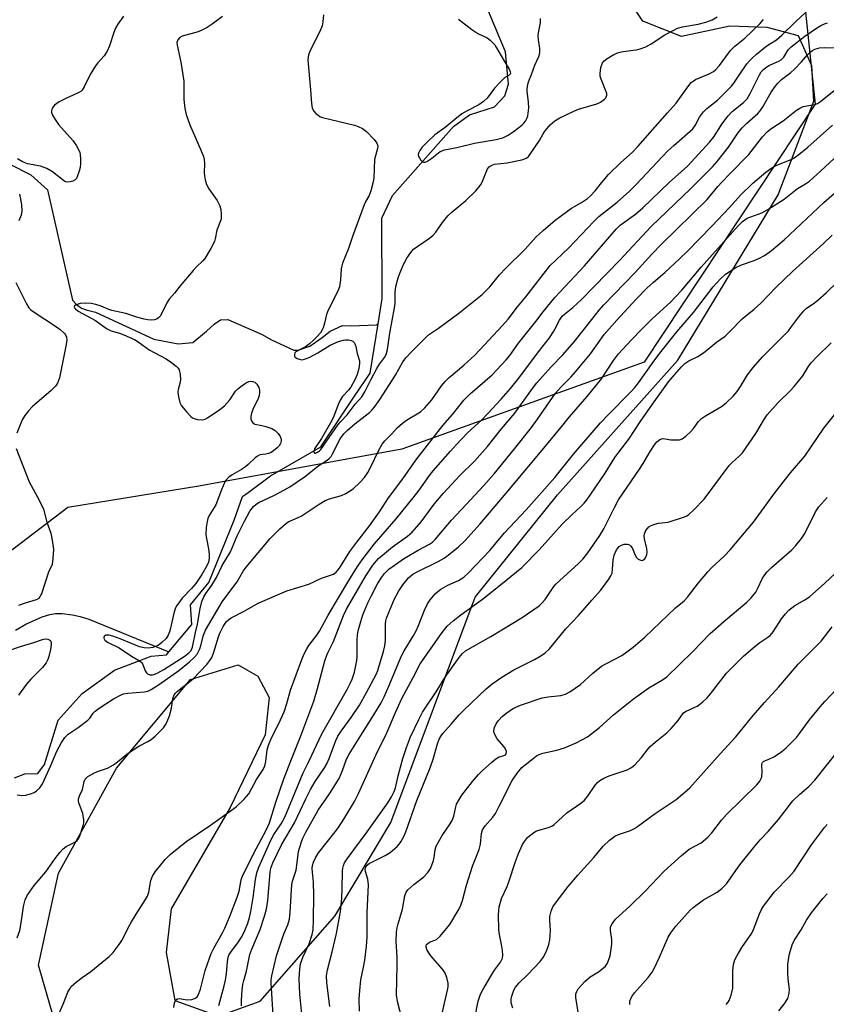
# Model space of a CAD drawing. Units: inches. Extents: x 1255771 to 1261771, y 589450 to 593450.
# Drawn here: x 1256706 to 1256941, y 592118 to 592404 of the extents above; entities that cross this region are included whole.
import ezdxf

# ---------------------------------------------------------------- set-up
doc = ezdxf.new("R2010")
doc.units = ezdxf.units.IN
doc.header["$MEASUREMENT"] = 0
for name, color, linetype in [('HYDRO-Single Line Stream', 4, 'Continuous'), ('NTRL-Pasture Land', 2, 'Continuous'), ('NTRL-Trees', 3, 'Continuous'), ('Undefined', 1, 'Continuous')]:
    doc.layers.add(name, color=color, linetype=linetype)

msp = doc.modelspace()

# ---------------------------------------------------------------- linework, layer by layer
at = {"layer": 'HYDRO-Single Line Stream'}
for points in [[(1256810.87, 592315.77), (1256812.06, 592323.11), (1256811.98, 592346.48), (1256815.04, 592353.13), (1256832.83, 592373.22), (1256837.45, 592376.63), (1256844.73, 592378.92), (1256847.74, 592382.09), (1256848.87, 592385.56), (1256847.96, 592394.96), (1256838.16, 592418.43)], [(1256696.98, 592365.47), (1256709.73, 592359.08), (1256714.6, 592354.79), (1256721.86, 592322.6), (1256723.06, 592321.37), (1256724.47, 592320.3), (1256725.85, 592319.77), (1256728.61, 592319.11), (1256745.54, 592311.28), (1256752.67, 592309.9), (1256756.88, 592310.25), (1256760.94, 592313.55), (1256763.08, 592315.61), (1256764.99, 592316.85), (1256767.1, 592317.02), (1256777.13, 592312.64), (1256779.62, 592311.13), (1256786.3, 592308.07), (1256787.57, 592308.05), (1256790.95, 592309.25), (1256794.57, 592311.72), (1256796.92, 592313.57), (1256800.53, 592315.2), (1256803.05, 592315.15), (1256810.42, 592315.45), (1256810.87, 592315.77)], [(1256749.97, 592220.19), (1256756.61, 592228.22), (1256756.24, 592233.9), (1256761.54, 592240.36), (1256768.94, 592258.57), (1256771.41, 592265.45), (1256773.01, 592266.63), (1256779.56, 592271.49), (1256794.2, 592279.92), (1256803.61, 592294.07), (1256805.64, 592297.08), (1256808.52, 592301.34), (1256810.87, 592315.77)], [(1256705.32, 592226.49), (1256708.28, 592228.31), (1256713.07, 592230.41), (1256715.24, 592231.1), (1256716.91, 592231.42), (1256718.87, 592231.38), (1256721.86, 592231.02), (1256724.08, 592230.54), (1256726.58, 592229.7), (1256749.97, 592220.19)], [(1256705.01, 592183.56), (1256708.01, 592184.67), (1256711.81, 592184.77), (1256713.68, 592187.41), (1256717.72, 592200.28), (1256724.72, 592208.13), (1256734.11, 592214.88), (1256744.8, 592218.95), (1256749.26, 592219.34), (1256749.97, 592220.19)]]:
    msp.add_lwpolyline(points, dxfattribs=at)
at = {"layer": 'NTRL-Pasture Land'}
msp.add_lwpolyline([(1256725.94, 592080.59), (1256711.97, 592129), (1256717.78, 592155.74), (1256734.69, 592186.31), (1256756.24, 592212.13), (1256770.11, 592216.43), (1256775.82, 592213.16), (1256779.14, 592206.94), (1256777.96, 592196.07), (1256767.75, 592174.89), (1256750.63, 592145.35), (1256749.13, 592132.71), (1256751.64, 592118.66), (1256764.41, 592114.11), (1256776.51, 592118.47), (1256798.27, 592143.27), (1256814.54, 592170.56), (1256839.14, 592236.11), (1256863.12, 592265.91), (1256898.13, 592305.17), (1256927.39, 592353.3), (1256937.77, 592380.52), (1256937.15, 592390.82), (1256933.25, 592399.62), (1256924.2, 592402), (1256913.3, 592402.42), (1256899.23, 592399.41), (1256887.98, 592403.9), (1256879.1, 592417.18)], dxfattribs=at)
at = {"layer": 'NTRL-Trees'}
msp.add_lwpolyline([(1256928.81, 592468.38), (1256938.15, 592379.7), (1256888.3, 592304.53), (1256817.74, 592279.22), (1256758.68, 592268.48), (1256720.54, 592262.22), (1256696.74, 592244.23)], dxfattribs=at)
at = {"layer": 'Undefined'}
for points, elevation in [([(1256705.72, 592178.59), (1256707.09, 592178.34), (1256708.22, 592178.49), (1256709.62, 592178.89), (1256710.71, 592179.29), (1256711.43, 592179.7), (1256712.4, 592180.66), (1256713.14, 592181.81), (1256715.6, 592187.13), (1256717.3, 592191.26), (1256718.7, 592193.79), (1256719.62, 592195.25), (1256719.99, 592195.68), (1256720.64, 592196.23), (1256723.55, 592198.15), (1256726.36, 592200.3), (1256726.96, 592200.92), (1256727.88, 592202.37), (1256728.45, 592202.98), (1256729.61, 592203.84), (1256733.78, 592206.5), (1256736.01, 592207.69), (1256736.76, 592207.94), (1256738.03, 592208.16), (1256742.79, 592208.54), (1256743.81, 592208.81), (1256744.77, 592209.24), (1256747.19, 592210.79), (1256752.87, 592214.75), (1256755.97, 592217.32), (1256757.33, 592218.56), (1256758.18, 592219.57), (1256758.93, 592221.05), (1256759.28, 592222.1), (1256759.99, 592225.03), (1256760.56, 592226.56), (1256765.49, 592234.81), (1256766.48, 592236.24), (1256769.79, 592240.62), (1256771.57, 592243.67), (1256772.42, 592244.89), (1256779.48, 592253.2), (1256782.26, 592255.99), (1256783.76, 592257.35), (1256784.68, 592258.04), (1256785.38, 592258.4), (1256788.44, 592259.68), (1256793.69, 592263.21), (1256795.41, 592264.27), (1256796.75, 592264.8), (1256800.18, 592265.76), (1256801.48, 592266.34), (1256803.59, 592267.71), (1256805.53, 592269.52), (1256806.93, 592271.02), (1256807.89, 592272.43), (1256808.58, 592273.68), (1256811.14, 592279.13), (1256812, 592280.65), (1256812.81, 592281.7), (1256814.83, 592283.67), (1256816.41, 592285.43), (1256817.94, 592286.82), (1256819.15, 592287.68), (1256823.22, 592290.14), (1256824.51, 592291.27), (1256826.55, 592293.64), (1256829.35, 592297.7), (1256830.36, 592298.94), (1256831.59, 592300.11), (1256835.85, 592303.7), (1256838.99, 592306.58), (1256847.09, 592315.2), (1256848.72, 592317.11), (1256851.49, 592320.66), (1256853.86, 592323.54), (1256861.01, 592332.71), (1256866.29, 592337.77), (1256873.64, 592345.57), (1256875.15, 592346.95), (1256880.53, 592351.19), (1256884.1, 592354.36), (1256886.01, 592356.27), (1256895.28, 592366.09), (1256896.97, 592367.67), (1256902.54, 592372.52), (1256903.23, 592373.43), (1256904.47, 592375.88), (1256905.61, 592377.42), (1256906.57, 592378.42), (1256909.68, 592380.82), (1256913.8, 592384.91), (1256914.48, 592385.76), (1256915.83, 592387.86), (1256918.29, 592391.43), (1256919, 592392.34), (1256919.76, 592393.13), (1256921.01, 592394.24), (1256923.66, 592396.35), (1256924.61, 592397.03), (1256926.84, 592398.43), (1256928.46, 592399.75), (1256932.48, 592403.73), (1256937.85, 592408.67)], 732), ([(1256705.71, 592136.94), (1256706.55, 592139.09), (1256706.97, 592141.34), (1256707.58, 592146.08), (1256708.06, 592147.98), (1256708.64, 592149.27), (1256710.72, 592152.15), (1256714.14, 592156.18), (1256716.78, 592160.08), (1256718.23, 592161.81), (1256719.2, 592162.83), (1256720, 592163.49), (1256722.55, 592164.83), (1256723.2, 592165.28), (1256723.55, 592165.67), (1256723.91, 592166.39), (1256724.95, 592169.64), (1256725.13, 592170.47), (1256725.16, 592171.27), (1256724.87, 592173.11), (1256723.75, 592176.23), (1256723.65, 592176.87), (1256723.66, 592177.37), (1256723.96, 592178.47), (1256724.74, 592180.12), (1256725.29, 592182.49), (1256725.57, 592183.16), (1256725.92, 592183.55), (1256726.36, 592183.88), (1256728.13, 592184.88), (1256729.19, 592185.35), (1256732.11, 592186.38), (1256733.85, 592187.31), (1256735.01, 592188.16), (1256737.71, 592190.44), (1256738.67, 592191.13), (1256741.18, 592192.71), (1256743.81, 592194.08), (1256744.82, 592194.68), (1256745.91, 592195.62), (1256748.34, 592198.11), (1256749.18, 592199.25), (1256750.09, 592201.62), (1256750.71, 592203.79), (1256751.1, 592206.65), (1256751.5, 592207.73), (1256751.82, 592208.19), (1256752.44, 592208.81), (1256756.08, 592211.56), (1256757.02, 592212.38), (1256760.99, 592216.56), (1256761.88, 592217.66), (1256762.45, 592218.61), (1256762.95, 592219.86), (1256764.34, 592224.55), (1256764.73, 592225.64), (1256765.74, 592227.64), (1256766.73, 592229.03), (1256767.36, 592229.62), (1256768.09, 592230.12), (1256772.07, 592232.18), (1256775.96, 592234.42), (1256784.25, 592238), (1256790.71, 592239.89), (1256794.4, 592241.71), (1256797.84, 592242.87), (1256798.7, 592243.44), (1256799.6, 592244.6), (1256802.62, 592249.41), (1256804.69, 592252.19), (1256808.36, 592256.91), (1256811.23, 592261.02), (1256813.89, 592265.05), (1256818.11, 592270.58), (1256821.83, 592275.98), (1256829.72, 592286.09), (1256832.53, 592289.31), (1256835.82, 592293.45), (1256837.65, 592295.32), (1256844.05, 592300.87), (1256848.2, 592305.24), (1256849.26, 592306.55), (1256851.78, 592310.11), (1256856.81, 592316.43), (1256858.93, 592319.23), (1256862.37, 592323.42), (1256863.74, 592324.98), (1256871.01, 592332.65), (1256880.17, 592343.32), (1256881.39, 592344.44), (1256885.82, 592347.66), (1256887.93, 592349.47), (1256895.62, 592356.92), (1256900.94, 592361.68), (1256907.46, 592368.72), (1256908.77, 592370.28), (1256910.94, 592373.91), (1256912.76, 592376.34), (1256914.01, 592377.55), (1256917.26, 592380.2), (1256918.3, 592381.28), (1256919.21, 592382.75), (1256921.89, 592388.2), (1256922.46, 592389.1), (1256923.06, 592389.77), (1256923.72, 592390.3), (1256924.69, 592390.9), (1256927.54, 592392.21), (1256928.25, 592392.64), (1256928.99, 592393.39), (1256930.32, 592395.47), (1256931.2, 592396.42), (1256935.13, 592399.52), (1256938.81, 592402.04), (1256939.83, 592402.64), (1256940.9, 592403.11), (1256941.73, 592403.38)], 734), ([(1256736.77, 592405.3), (1256735.09, 592403), (1256734.44, 592401.79), (1256733.89, 592400.54), (1256732.64, 592396.63), (1256732.01, 592395.12), (1256731.07, 592393.75), (1256729.22, 592391.75), (1256728.54, 592390.83), (1256727.05, 592388.28), (1256725.24, 592384.71), (1256724.64, 592383.79), (1256724.25, 592383.41), (1256723.53, 592382.97), (1256719.53, 592381.17), (1256718.02, 592380.37), (1256716.66, 592379.41), (1256715.97, 592378.53), (1256715.74, 592377.78), (1256715.78, 592377.26), (1256716.07, 592376.47), (1256716.78, 592375.18), (1256717.84, 592373.78), (1256722.11, 592369.02), (1256723.06, 592367.53), (1256723.96, 592365.68), (1256724.15, 592364.92), (1256724.24, 592363.9), (1256724.19, 592362.44), (1256724.06, 592361.27), (1256723.79, 592360.16), (1256723.35, 592358.81), (1256723, 592358.08), (1256722.69, 592357.68), (1256722, 592357.28), (1256721.19, 592357.05), (1256720.37, 592356.99), (1256719.88, 592357.11), (1256719.22, 592357.5), (1256716.06, 592359.94), (1256714.37, 592360.95), (1256712.55, 592361.63), (1256708.8, 592362.31), (1256707.35, 592362.88), (1256705.87, 592363.8)], 732), ([(1256765.53, 592405.26), (1256762.56, 592402.98), (1256761.08, 592402.04), (1256759.53, 592401.19), (1256758.45, 592400.73), (1256753.85, 592399.52), (1256753.14, 592399.12), (1256752.5, 592398.38), (1256752.27, 592397.69), (1256752.32, 592396.86), (1256753.46, 592391.93), (1256754.25, 592386.37), (1256754.34, 592384.9), (1256754.33, 592381.06), (1256754.63, 592378.42), (1256754.94, 592376.69), (1256756.03, 592373.67), (1256759.35, 592366.09), (1256760, 592364.43), (1256760.2, 592363.59), (1256760.33, 592362.44), (1256760.23, 592359.66), (1256760.28, 592358.82), (1256760.51, 592357.68), (1256760.93, 592356.29), (1256761.61, 592355), (1256764, 592351.62), (1256764.74, 592350.12), (1256765.07, 592349.05), (1256765.21, 592347.62), (1256765.12, 592346.19), (1256763.95, 592342.98), (1256763.46, 592340.5), (1256763.22, 592339.7), (1256762.18, 592337.68), (1256760.42, 592334.73), (1256759.86, 592334.08), (1256757.97, 592332.3), (1256756.99, 592331.24), (1256753.23, 592326.83), (1256751.58, 592324.69), (1256750.06, 592322.93), (1256749.37, 592321.84), (1256747.47, 592318.05), (1256746.96, 592317.45), (1256746.51, 592317.18), (1256745.74, 592316.93), (1256744.91, 592316.82), (1256743.82, 592316.87), (1256742.74, 592317.06), (1256740.63, 592317.66), (1256737.44, 592318.72), (1256733.37, 592319.56), (1256732.41, 592319.91), (1256730.24, 592320.91), (1256728.64, 592321.36), (1256727.28, 592321.63), (1256725.55, 592321.74), (1256724.09, 592321.6), (1256722.79, 592321.19), (1256722.44, 592320.96), (1256722.35, 592320.68), (1256722.47, 592320.38), (1256722.72, 592320.06), (1256723.5, 592319.42), (1256728.6, 592316.67), (1256731.74, 592314.36), (1256733.13, 592313.72), (1256735.53, 592313), (1256736.86, 592312.51), (1256739.95, 592311.18), (1256741.03, 592310.52), (1256744.2, 592308.19), (1256749.14, 592305.53), (1256750.73, 592304.49), (1256752.1, 592303.42), (1256752.66, 592302.82), (1256752.92, 592302.35), (1256753.2, 592300.99), (1256753.29, 592299.56), (1256753.23, 592298.7), (1256752.67, 592296.61), (1256752.57, 592295.79), (1256752.73, 592294.43), (1256753.14, 592292.82), (1256753.65, 592291.83), (1256755.14, 592290.01), (1256756.34, 592288.73), (1256756.78, 592288.38), (1256757.26, 592288.12), (1256758.31, 592287.87), (1256759.69, 592287.79), (1256760.47, 592287.95), (1256761.21, 592288.33), (1256764.75, 592290.8), (1256766.09, 592291.89), (1256767.67, 592293.61), (1256769.33, 592296.08), (1256770.04, 592296.79), (1256770.86, 592297.46), (1256772.25, 592298.43), (1256773.25, 592298.91), (1256773.77, 592299), (1256774.28, 592298.98), (1256774.98, 592298.71), (1256775.54, 592298.16), (1256776.14, 592297.22), (1256776.37, 592296.45), (1256776.37, 592295.64), (1256776.23, 592294.82), (1256775.95, 592294.01), (1256774.37, 592290.81), (1256773.96, 592289.75), (1256773.77, 592288.7), (1256773.84, 592287.94), (1256773.98, 592287.48), (1256774.37, 592286.91), (1256774.97, 592286.55), (1256777.05, 592286.14), (1256778.2, 592285.81), (1256779.89, 592285.2), (1256780.92, 592284.65), (1256781.74, 592283.83), (1256782.39, 592282.89), (1256782.66, 592282.14), (1256782.64, 592281.65), (1256782.43, 592280.92), (1256782.05, 592280.23), (1256781.5, 592279.62), (1256780.42, 592278.73), (1256779.73, 592278.28), (1256778.97, 592277.92), (1256778.17, 592277.74), (1256776.4, 592277.55), (1256775.71, 592277.23), (1256775.08, 592276.72), (1256773.06, 592274.74), (1256772.21, 592274.04), (1256771.1, 592273.28), (1256768.37, 592271.75), (1256767.44, 592271.12), (1256766.73, 592270.39), (1256766.28, 592269.74), (1256765.24, 592267.37), (1256763.58, 592263.01), (1256761.68, 592259.92), (1256761.29, 592259.04), (1256761.04, 592258.12), (1256760.82, 592256.38), (1256760.73, 592254.33), (1256760.85, 592253.22), (1256761.45, 592250.19), (1256761.69, 592248.54), (1256761.7, 592247.43), (1256761.44, 592246.32), (1256760.96, 592245.28), (1256759.5, 592242.78), (1256757.79, 592240.15), (1256756.56, 592238.61), (1256753.85, 592235.89), (1256752.79, 592234.53), (1256752.15, 592233.57), (1256751.74, 592232.71), (1256751.36, 592231.51), (1256750.45, 592227.1), (1256750.16, 592226.05), (1256749.77, 592225.04), (1256749.13, 592224.14), (1256747.91, 592222.93), (1256746.79, 592222.07), (1256746.04, 592221.74), (1256745.25, 592221.49), (1256743.87, 592221.29), (1256742.71, 592221.39), (1256741.39, 592221.72), (1256735.73, 592224.02), (1256733.64, 592224.74), (1256732.51, 592225.03), (1256731.96, 592225.08), (1256731.57, 592225.03), (1256731.12, 592224.72), (1256730.99, 592224.37), (1256731, 592224.17), (1256731.31, 592223.61), (1256732.08, 592223.08), (1256735.42, 592221.4), (1256739.04, 592219), (1256740.93, 592217.91), (1256741.64, 592217.42), (1256742.03, 592217.02), (1256742.32, 592216.55), (1256743.06, 592214.72), (1256743.41, 592214.09), (1256743.72, 592213.78), (1256744.37, 592213.51), (1256745.12, 592213.49), (1256745.65, 592213.62), (1256746.7, 592214.08), (1256748.5, 592215.05), (1256754.64, 592219.06), (1256755.77, 592219.89), (1256756.38, 592220.62), (1256756.77, 592221.62), (1256757.66, 592225.87), (1256758.25, 592228.29), (1256759.04, 592232.88), (1256759.58, 592234.87), (1256760.07, 592236.24), (1256760.66, 592237.24), (1256762.49, 592239.66), (1256763.8, 592241.85), (1256765.49, 592245.4), (1256767.87, 592249.34), (1256769.84, 592253.99), (1256771.98, 592258.3), (1256773.54, 592261.14), (1256774.54, 592262.5), (1256775.37, 592263.22), (1256776.1, 592263.67), (1256780.46, 592265.75), (1256783.59, 592267.39), (1256785.15, 592268.3), (1256789.73, 592271.41), (1256793.34, 592274.25), (1256796.01, 592275.98), (1256796.65, 592276.5), (1256797.18, 592277.1), (1256797.63, 592277.83), (1256799.79, 592282.23), (1256800.84, 592283.67), (1256801.87, 592284.68), (1256804.05, 592286.58), (1256808.38, 592289.87), (1256809.07, 592290.55), (1256809.76, 592291.38), (1256811.39, 592293.65), (1256815.96, 592300.81), (1256818.05, 592304.64), (1256819.03, 592305.96), (1256820.47, 592307.49), (1256823.16, 592310.05), (1256825.56, 592312.51), (1256828.43, 592314.48), (1256834.4, 592318.79), (1256841.19, 592324.22), (1256843.41, 592326.52), (1256846.26, 592329.99), (1256848.07, 592331.96), (1256853.72, 592337.43), (1256856.82, 592340.98), (1256858.89, 592342.92), (1256862.39, 592345.91), (1256865.7, 592348.38), (1256867.16, 592349.39), (1256870.14, 592351.07), (1256871.8, 592352.22), (1256872.69, 592352.96), (1256874.07, 592354.45), (1256875.89, 592356.83), (1256877.99, 592359.17), (1256881.58, 592362.67), (1256884.89, 592365.66), (1256886.47, 592367.32), (1256895.16, 592377.2), (1256897.68, 592379.95), (1256901.32, 592385.1), (1256902.03, 592385.96), (1256902.58, 592386.43), (1256903.29, 592386.85), (1256907.32, 592388.54), (1256908.5, 592389.18), (1256909.15, 592389.66), (1256910.31, 592390.93), (1256912.88, 592394.52), (1256913.59, 592395.41), (1256914.78, 592396.56), (1256917.62, 592398.93), (1256921.98, 592403.07), (1256923.1, 592404.34)], 730), ([(1256794.95, 592405.71), (1256794.75, 592403.65), (1256794.55, 592402.49), (1256793.92, 592400.89), (1256791.18, 592395.55), (1256790.61, 592394.01), (1256790.45, 592392.63), (1256790.46, 592391.48), (1256791.2, 592383.83), (1256791.46, 592379.85), (1256791.71, 592378.53), (1256792.17, 592377.63), (1256792.75, 592377), (1256793.43, 592376.45), (1256793.92, 592376.14), (1256794.63, 592375.81), (1256803.99, 592373.53), (1256805.08, 592373.16), (1256806.34, 592372.58), (1256807.47, 592371.73), (1256809.68, 592369.41), (1256810.53, 592368.31), (1256810.75, 592367.58), (1256810.66, 592366.78), (1256809.82, 592363.57), (1256809.59, 592358.17), (1256809.32, 592356.73), (1256808.75, 592354.47), (1256808.24, 592353.14), (1256807.32, 592351.42), (1256806.85, 592350.36), (1256803.39, 592341.16), (1256802.22, 592337.68), (1256800.53, 592333.4), (1256800.27, 592332.57), (1256800.1, 592331.71), (1256799.96, 592328.5), (1256799.62, 592326.51), (1256799.1, 592325.19), (1256796.98, 592321.09), (1256796.1, 592319.23), (1256795.82, 592318.41), (1256795.3, 592315.94), (1256794.89, 592314.56), (1256794.52, 592313.81), (1256794.05, 592313.13), (1256793.15, 592312.06), (1256792.17, 592311.05), (1256790.88, 592309.93), (1256789.72, 592309.06), (1256788.96, 592308.6), (1256786.95, 592307.6), (1256786.66, 592307.27), (1256786.51, 592306.86), (1256786.56, 592306.24), (1256786.84, 592305.9), (1256787.26, 592305.63), (1256788.28, 592305.3), (1256788.75, 592305.28), (1256789.46, 592305.41), (1256790.79, 592305.95), (1256793.36, 592307.29), (1256796.91, 592309.48), (1256797.97, 592310.03), (1256799.37, 592310.56), (1256800.8, 592310.98), (1256801.38, 592311.08), (1256802.25, 592311.06), (1256803.06, 592310.89), (1256803.53, 592310.65), (1256803.85, 592310.31), (1256804.11, 592309.88), (1256804.39, 592309.16), (1256804.81, 592307.08), (1256805.43, 592304.98), (1256805.49, 592304.15), (1256805.25, 592302.7), (1256804.81, 592300.97), (1256804.23, 592299.6), (1256802.92, 592297.26), (1256802.21, 592296.39), (1256800.5, 592294.58), (1256799.78, 592293.51), (1256799.3, 592292.44), (1256797.94, 592288.82), (1256797.38, 592287.61), (1256794.34, 592282.31), (1256792.36, 592279.34), (1256792.18, 592278.51), (1256792.31, 592278.11), (1256792.61, 592278.08), (1256793.24, 592278.35), (1256793.81, 592278.75), (1256794.22, 592279.17), (1256799.19, 592286.37), (1256799.87, 592287.16), (1256801.88, 592289.19), (1256804.14, 592292.3), (1256806.08, 592294.47), (1256807.01, 592295.93), (1256808.81, 592299.66), (1256810.53, 592302.75), (1256811.3, 592304), (1256812.68, 592305.89), (1256813.21, 592306.82), (1256813.64, 592308.25), (1256814.25, 592313.04), (1256815.66, 592320.38), (1256815.79, 592321.71), (1256815.81, 592324.93), (1256816.04, 592326.63), (1256816.72, 592329.09), (1256817.27, 592330.68), (1256818.17, 592332.76), (1256819.27, 592334.84), (1256820.41, 592336.54), (1256821.22, 592337.46), (1256822.39, 592338.35), (1256825.83, 592340.67), (1256826.94, 592341.57), (1256827.66, 592342.43), (1256829.62, 592345.22), (1256831.21, 592347.14), (1256832.47, 592348.3), (1256836.37, 592351.62), (1256839.33, 592354.44), (1256840.22, 592355.49), (1256840.83, 592356.39), (1256841.33, 592357.42), (1256842.5, 592360.35), (1256842.77, 592360.84), (1256843.24, 592361.43), (1256843.82, 592361.87), (1256844.75, 592362.19), (1256848.48, 592362.6), (1256852.72, 592363.52), (1256854.04, 592363.98), (1256854.66, 592364.47), (1256855.18, 592365.13), (1256857.86, 592369.09), (1256858.93, 592371.05), (1256859.55, 592371.97), (1256860.99, 592373.63), (1256862.32, 592374.79), (1256863.83, 592375.72), (1256867.82, 592377.69), (1256869.2, 592378.2), (1256874.57, 592379.75), (1256875.61, 592380.27), (1256876.76, 592381.15), (1256877.15, 592381.54), (1256877.42, 592381.97), (1256877.52, 592382.33), (1256877.49, 592382.75), (1256875.79, 592386.98), (1256875.56, 592387.81), (1256875.5, 592388.66), (1256875.76, 592390.36), (1256876.19, 592391.68), (1256876.68, 592392.31), (1256877.57, 592392.97), (1256879.53, 592394.15), (1256880.83, 592394.72), (1256882.26, 592395.01), (1256886.03, 592395.47), (1256887.15, 592395.78), (1256888.79, 592396.42), (1256890.34, 592397.21), (1256894.38, 592399.92), (1256896.75, 592401.17), (1256898.09, 592401.78), (1256899.49, 592402.17), (1256904.1, 592402.97), (1256906.3, 592403.53), (1256908.17, 592404.2), (1256909.58, 592405.14)], 728), ([(1256834.32, 592404.44), (1256838.2, 592401.43), (1256839.88, 592400.29), (1256842.6, 592398.96), (1256843.5, 592398.32), (1256844.31, 592397.58), (1256844.81, 592396.99), (1256845.37, 592396.13), (1256847.39, 592392.59), (1256849.01, 592389.92), (1256849.35, 592389.23), (1256849.43, 592388.61), (1256849.34, 592388.42), (1256849.03, 592388.11), (1256847.68, 592387.31), (1256846.58, 592386.33), (1256844.78, 592384.3), (1256842.6, 592381.48), (1256841.58, 592380.45), (1256840.16, 592379.47), (1256836.96, 592377.89), (1256835.25, 592376.83), (1256833.21, 592375.27), (1256830.37, 592372.94), (1256827.38, 592370.72), (1256825.21, 592368.75), (1256823.59, 592367.07), (1256822.97, 592366.17), (1256822.64, 592365.46), (1256822.56, 592364.98), (1256822.66, 592364.49), (1256822.88, 592364.02), (1256823.34, 592363.36), (1256823.69, 592363.01), (1256824.08, 592362.81), (1256824.54, 592362.84), (1256825.03, 592363.02), (1256826.52, 592363.93), (1256828.94, 592365.86), (1256830.24, 592366.41), (1256833.84, 592367.05), (1256838.97, 592368.31), (1256845.26, 592369.41), (1256847.16, 592369.93), (1256848.73, 592370.67), (1256850.21, 592371.62), (1256852.75, 592373.6), (1256853.28, 592374.11), (1256853.77, 592374.73), (1256854.17, 592375.51), (1256854.43, 592376.33), (1256854.72, 592378.61), (1256854.69, 592380.26), (1256854.23, 592383.48), (1256854.26, 592384.26), (1256854.42, 592385.29), (1256854.71, 592386.22), (1256855.55, 592388.31), (1256856.46, 592391.06), (1256857.7, 592393.61), (1256857.98, 592394.6), (1256857.96, 592395.87), (1256857.58, 592398.47), (1256857.51, 592399.63), (1256857.6, 592400.5), (1256858.12, 592403.4), (1256858.18, 592404.59)], 726), ([(1256716.39, 592111.49), (1256719.14, 592117.65), (1256720.55, 592121.15), (1256721.06, 592122.11), (1256721.53, 592122.77), (1256723.04, 592124.14), (1256724.68, 592125.38), (1256727.19, 592127.1), (1256732.57, 592131.48), (1256733.75, 592132.7), (1256735.49, 592135.03), (1256736.44, 592136.49), (1256738.1, 592139.83), (1256739.09, 592141.61), (1256740.44, 592143.87), (1256743.15, 592148.08), (1256743.71, 592149.1), (1256744.06, 592150.19), (1256744.7, 592153.61), (1256745.17, 592154.91), (1256745.97, 592156.11), (1256748.88, 592159.76), (1256750.32, 592161.2), (1256754.86, 592164.9), (1256762.01, 592169.75), (1256769.49, 592175.07), (1256771.86, 592177.32), (1256773.21, 592178.9), (1256775.46, 592183.04), (1256777.35, 592185.98), (1256777.85, 592186.98), (1256778.2, 592188.31), (1256778.59, 592191.72), (1256778.96, 592193.08), (1256779.83, 592195.19), (1256781.95, 592199.37), (1256783.55, 592202.78), (1256784.31, 592205.14), (1256785.38, 592209.1), (1256788.66, 592218.01), (1256789.34, 592219.6), (1256790.11, 592221.09), (1256790.7, 592222.06), (1256793.05, 592225.1), (1256793.83, 592226.23), (1256796.34, 592230.93), (1256802.3, 592240.97), (1256804.84, 592245.02), (1256806.21, 592247.02), (1256809.76, 592251.56), (1256816.14, 592258.9), (1256821.12, 592265.03), (1256822.84, 592267.28), (1256825.81, 592271.58), (1256826.89, 592272.91), (1256831.96, 592278.68), (1256833.73, 592280.59), (1256836.92, 592283.95), (1256840.94, 592287.71), (1256842.86, 592289.61), (1256846.74, 592293.82), (1256849.4, 592296.91), (1256851.81, 592299.95), (1256857.57, 592307.57), (1256860.8, 592311.69), (1256862.04, 592313.59), (1256863.69, 592316.75), (1256864.5, 592317.94), (1256865.1, 592318.53), (1256867.57, 592320.49), (1256870.11, 592322.83), (1256881.19, 592334.19), (1256890.4, 592344.02), (1256901.84, 592355), (1256908.26, 592361.43), (1256909.6, 592362.97), (1256912.91, 592367.12), (1256915.61, 592371.22), (1256916.86, 592372.83), (1256918.24, 592374.2), (1256921.42, 592376.96), (1256922.14, 592377.74), (1256922.91, 592378.91), (1256925.31, 592383.19), (1256926.17, 592384.4), (1256927.29, 592385.8), (1256928.32, 592386.85), (1256931.03, 592388.94), (1256932.11, 592389.88), (1256934.16, 592391.97), (1256935.93, 592394.03), (1256936.73, 592394.84), (1256937.37, 592395.34), (1256938.05, 592395.71), (1256939.39, 592396.07), (1256940.85, 592396.16), (1256946.85, 592396.03)], 736), ([(1256751.34, 592116.64), (1256751.55, 592118.02), (1256751.74, 592118.51), (1256752.01, 592118.9), (1256752.47, 592119.17), (1256752.97, 592119.23), (1256755.25, 592118.93), (1256756.66, 592119.02), (1256757.68, 592119.35), (1256758.17, 592119.79), (1256758.45, 592120.22), (1256759.12, 592122), (1256760.48, 592127.41), (1256762.28, 592132.39), (1256763.01, 592133.94), (1256765.54, 592138.39), (1256766.19, 592139.71), (1256767.55, 592142.91), (1256769.79, 592148.75), (1256770.37, 592150.54), (1256771.01, 592153.78), (1256771.41, 592155.04), (1256775.36, 592162.83), (1256778.25, 592168.33), (1256779.21, 592170.41), (1256781.04, 592176.4), (1256783.41, 592183.19), (1256785.6, 592189), (1256788.33, 592195.71), (1256792.13, 592205.89), (1256793.25, 592209.53), (1256795.38, 592217.61), (1256795.89, 592219.22), (1256796.29, 592220.13), (1256797.88, 592223.19), (1256800.83, 592230.81), (1256801.62, 592232.6), (1256807.3, 592242.3), (1256809.29, 592245.43), (1256810.95, 592247.39), (1256815.09, 592250.78), (1256819.47, 592253.87), (1256820.77, 592255.08), (1256822.18, 592256.57), (1256823.41, 592258.09), (1256827.19, 592263.21), (1256829.79, 592266.31), (1256834.67, 592271.54), (1256838.99, 592275.88), (1256842.71, 592280.01), (1256846.79, 592285.18), (1256850.7, 592289.7), (1256855.82, 592296.86), (1256857.12, 592298.57), (1256861.28, 592303.19), (1256864.65, 592306.73), (1256867.93, 592310.51), (1256871.01, 592314.25), (1256875.24, 592319.72), (1256876.58, 592321.29), (1256885.77, 592330.7), (1256890.55, 592335.97), (1256893.38, 592338.89), (1256906.66, 592351.92), (1256909.77, 592355.71), (1256910.95, 592357.01), (1256913.16, 592359.35), (1256918.81, 592365.04), (1256922.78, 592370.13), (1256924.27, 592371.75), (1256925.5, 592372.7), (1256928.8, 592374.86), (1256932.71, 592377.9), (1256933.65, 592378.55), (1256934.69, 592378.98), (1256938.08, 592379.6), (1256938.85, 592379.91), (1256939.74, 592380.46), (1256950.95, 592389.47)], 738), ([(1256764.46, 592117.28), (1256766.07, 592122.92), (1256766.47, 592124.63), (1256766.72, 592126.55), (1256766.97, 592129.92), (1256767.24, 592131.34), (1256767.54, 592132.1), (1256767.95, 592132.8), (1256770.18, 592135.78), (1256771.25, 592137.41), (1256772.08, 592139.07), (1256772.92, 592141.22), (1256773.45, 592142.9), (1256773.81, 592144.64), (1256774.5, 592148.7), (1256775.16, 592153.93), (1256775.58, 592155.89), (1256776.18, 592157.55), (1256779.58, 592165.33), (1256780.46, 592167.07), (1256782.62, 592170.18), (1256783.69, 592172.08), (1256789.06, 592184.97), (1256790.72, 592188.33), (1256794.44, 592196.34), (1256801.91, 592209.46), (1256802.72, 592210.99), (1256803.29, 592212.27), (1256803.96, 592214.31), (1256804.65, 592217.68), (1256804.73, 592218.74), (1256804.8, 592223.66), (1256804.91, 592225.14), (1256805.09, 592226.29), (1256805.84, 592229.06), (1256806.45, 592230.98), (1256807.89, 592234.47), (1256808.81, 592236.46), (1256810.61, 592239.82), (1256811.86, 592241.87), (1256812.75, 592243.02), (1256813.97, 592244.24), (1256815.62, 592245.47), (1256818.53, 592247.46), (1256822.57, 592249.8), (1256825.81, 592251.52), (1256826.66, 592252.16), (1256827.46, 592252.94), (1256832.28, 592258.53), (1256836.47, 592263.14), (1256841.64, 592268.61), (1256844.63, 592272.05), (1256850.61, 592279.28), (1256855.53, 592285.56), (1256857.28, 592287.93), (1256862.5, 592295.56), (1256864.17, 592297.39), (1256867.02, 592300.15), (1256868.38, 592301.7), (1256872.76, 592306.99), (1256876.73, 592312.59), (1256880.42, 592316.8), (1256886.05, 592322.92), (1256889.11, 592326.1), (1256891.03, 592327.84), (1256894.34, 592330.64), (1256898.68, 592334.65), (1256900.94, 592336.86), (1256908.07, 592344.14), (1256913.2, 592349.61), (1256916.39, 592353.19), (1256919.97, 592356.69), (1256923.73, 592359.89), (1256925.56, 592361.19), (1256926.81, 592361.86), (1256929.87, 592363.05), (1256931.13, 592363.62), (1256932.31, 592364.26), (1256933.41, 592365.04), (1256936.04, 592367.2), (1256943.2, 592373.6)], 740), ([(1256771.05, 592117.09), (1256771.1, 592118.81), (1256771.28, 592121.71), (1256771.52, 592123.37), (1256771.75, 592124.47), (1256772.53, 592127.28), (1256773.55, 592132.06), (1256774.1, 592133.63), (1256776.53, 592139.35), (1256777.83, 592143.27), (1256778.4, 592145.25), (1256778.76, 592147.82), (1256779.44, 592156.07), (1256779.66, 592157.24), (1256780.19, 592158.78), (1256782.73, 592164.02), (1256786.56, 592170.44), (1256789.79, 592177.45), (1256791.15, 592180.09), (1256792.53, 592182.43), (1256795.24, 592186.41), (1256795.93, 592187.61), (1256796.62, 592189.16), (1256798.54, 592194.37), (1256799.15, 592195.69), (1256800.1, 592197.15), (1256803.06, 592201.08), (1256805.4, 592204.68), (1256807.48, 592208.36), (1256810.26, 592213.59), (1256810.76, 592214.76), (1256811.21, 592216.11), (1256812.47, 592220.35), (1256812.87, 592222.01), (1256813.02, 592223.62), (1256813.02, 592228.4), (1256813.12, 592229.22), (1256813.32, 592230), (1256814.15, 592232.16), (1256815.63, 592235.63), (1256816.89, 592237.98), (1256818.05, 592239.68), (1256819.7, 592241.75), (1256820.97, 592242.82), (1256822.24, 592243.55), (1256828.31, 592246.52), (1256830.07, 592247.5), (1256831.26, 592248.38), (1256834.26, 592250.82), (1256836.09, 592252.55), (1256840.56, 592257.51), (1256847.72, 592265.81), (1256858.19, 592278.34), (1256864.67, 592286.21), (1256866.57, 592288.64), (1256871.73, 592294.55), (1256875.89, 592299.75), (1256879.39, 592305.01), (1256880.9, 592306.98), (1256884.59, 592311.01), (1256887.63, 592314.15), (1256890.7, 592317.15), (1256896.09, 592322.17), (1256897.51, 592323.63), (1256899.27, 592325.57), (1256904.93, 592332.25), (1256915.75, 592344.29), (1256917, 592345.48), (1256918.34, 592346.45), (1256919.38, 592346.91), (1256922.59, 592348.05), (1256924.33, 592348.99), (1256929.07, 592352.07), (1256933.01, 592355.16), (1256935.37, 592356.52), (1256936.45, 592357.26), (1256939.73, 592360.15), (1256950.33, 592370.12)], 742), ([(1256780.37, 592112.9), (1256779.68, 592123.84), (1256779.74, 592124.73), (1256779.95, 592125.9), (1256781.31, 592131.69), (1256782.9, 592136.67), (1256783.48, 592138.26), (1256784.55, 592140.77), (1256785.02, 592142.4), (1256785.27, 592144.4), (1256785.73, 592152.43), (1256785.96, 592153.46), (1256786.97, 592156.68), (1256787.21, 592158.08), (1256787.64, 592162.08), (1256788.54, 592164.87), (1256788.99, 592165.94), (1256789.86, 592167.69), (1256793.44, 592174.11), (1256796.68, 592178.9), (1256799.49, 592183.32), (1256800.54, 592185.7), (1256801.71, 592188.94), (1256802.42, 592190.39), (1256806.28, 592196.66), (1256809.66, 592201.85), (1256811.75, 592205.4), (1256812.59, 592207.1), (1256813.97, 592210.22), (1256817.66, 592219.03), (1256818.46, 592220.53), (1256821.09, 592224.8), (1256821.93, 592226.32), (1256822.64, 592227.87), (1256824.34, 592232.35), (1256825.24, 592234.19), (1256826.01, 592235.38), (1256827.45, 592237.08), (1256828.24, 592237.8), (1256829.11, 592238.46), (1256831.17, 592239.6), (1256834.28, 592240.94), (1256835.81, 592241.95), (1256837.08, 592243.16), (1256843.38, 592249.72), (1256847.72, 592254.89), (1256854.03, 592261.54), (1256862.33, 592271.02), (1256867.81, 592277.74), (1256875.64, 592286.9), (1256877.94, 592289.35), (1256884.47, 592295.92), (1256885.64, 592297.19), (1256886.72, 592298.57), (1256890.94, 592304.6), (1256892.9, 592307.21), (1256897.81, 592313.39), (1256902.75, 592319.07), (1256908.44, 592326.48), (1256910.54, 592328.81), (1256912.05, 592330.16), (1256915.01, 592332.13), (1256916.73, 592332.92), (1256920.34, 592334.18), (1256921.9, 592334.83), (1256923.35, 592335.66), (1256925.42, 592337.1), (1256929.08, 592340.23), (1256934.06, 592344.83), (1256940.62, 592351.04), (1256947.01, 592356.56)], 744), ([(1256706.44, 592353.45), (1256707.04, 592350.5), (1256707.11, 592348.48), (1256706.91, 592347.35), (1256706.22, 592345.73)], 732), ([(1256788.77, 592113.77), (1256788.03, 592120.58), (1256787.86, 592125.02), (1256788.03, 592127.94), (1256788.28, 592129.35), (1256789.04, 592131.49), (1256790.76, 592135.21), (1256791.63, 592137.89), (1256791.91, 592139.28), (1256792.1, 592142.18), (1256792.12, 592149.33), (1256792.01, 592153.15), (1256791.72, 592156.06), (1256791.69, 592157.16), (1256791.76, 592157.97), (1256792.03, 592158.99), (1256792.61, 592160.26), (1256793.51, 592161.72), (1256798.37, 592167.77), (1256799.35, 592169.1), (1256800.88, 592171.47), (1256803.99, 592176.62), (1256805.19, 592178.99), (1256810.25, 592190.09), (1256813.43, 592196.63), (1256815.95, 592202.59), (1256817.8, 592206.63), (1256821.09, 592212.71), (1256823.14, 592216.71), (1256829.48, 592225.82), (1256831.01, 592227.69), (1256832.73, 592229.27), (1256834.94, 592230.99), (1256841.23, 592235.52), (1256846.51, 592239.71), (1256852.73, 592244.81), (1256857.79, 592249.88), (1256864.47, 592257.4), (1256867.35, 592260.21), (1256869.88, 592262.54), (1256870.84, 592263.53), (1256871.71, 592264.57), (1256872.8, 592266.1), (1256876.94, 592272.26), (1256879.81, 592276.77), (1256880.94, 592278.37), (1256883.85, 592282.19), (1256887.18, 592287.21), (1256890.74, 592292.3), (1256895.47, 592298.81), (1256897.13, 592300.89), (1256899.19, 592303.21), (1256900.22, 592304.15), (1256901.34, 592304.97), (1256903.95, 592306.23), (1256905.65, 592307.3), (1256909.45, 592310.34), (1256911.92, 592312.16), (1256913.41, 592313.57), (1256916.89, 592317.15), (1256920.37, 592320.03), (1256922.35, 592321.77), (1256926.79, 592326.41), (1256931.52, 592330.97), (1256940.56, 592339.13), (1256943.05, 592341.59)], 746), ([(1256796.78, 592116.91), (1256795.9, 592123.88), (1256795.85, 592125.91), (1256796.13, 592127.63), (1256797.48, 592132.82), (1256798.72, 592138.22), (1256799.87, 592144.64), (1256800.31, 592148.37), (1256800.42, 592151.44), (1256800.47, 592156.34), (1256800.55, 592157.19), (1256800.74, 592157.99), (1256801.07, 592158.74), (1256801.83, 592159.94), (1256807.65, 592167.84), (1256813.68, 592176.29), (1256814.79, 592178.02), (1256815.56, 592179.56), (1256815.96, 592180.62), (1256816.71, 592184.14), (1256817.36, 592186.67), (1256818.06, 592189.15), (1256819.09, 592192.38), (1256820.33, 592195.46), (1256822.7, 592200.53), (1256823.84, 592202.63), (1256827.79, 592208.61), (1256830.42, 592212.81), (1256834.51, 592218.57), (1256835.42, 592219.71), (1256836.31, 592220.47), (1256843.73, 592224.65), (1256850.09, 592228.61), (1256852.78, 592230.19), (1256857.72, 592233.65), (1256858.58, 592234.41), (1256859.5, 592235.5), (1256860.53, 592236.88), (1256861.86, 592238.92), (1256862.65, 592239.91), (1256869.25, 592245.95), (1256870.5, 592247.2), (1256871.95, 592249), (1256875.47, 592254.11), (1256876.57, 592256.04), (1256879.66, 592262.29), (1256880.85, 592264.43), (1256886.97, 592273.36), (1256888.07, 592275.1), (1256890.06, 592278.56), (1256891.36, 592280.5), (1256892.07, 592281.35), (1256892.87, 592282.02), (1256893.7, 592282.31), (1256894.46, 592282.28), (1256896.14, 592281.98), (1256897.26, 592281.92), (1256898.64, 592281.99), (1256899.39, 592282.24), (1256900.5, 592283.04), (1256901.94, 592284.39), (1256902.67, 592285.25), (1256904.16, 592287.27), (1256905, 592288.12), (1256906.16, 592288.9), (1256910.85, 592291.67), (1256912.24, 592292.71), (1256914.28, 592294.71), (1256915.42, 592296.02), (1256916.43, 592297.5), (1256918.4, 592300.85), (1256920.06, 592303.01), (1256922.91, 592306.17), (1256930.33, 592313.72), (1256931.08, 592314.63), (1256933.34, 592317.76), (1256934.82, 592319.54), (1256935.63, 592320.24), (1256937.83, 592321.72), (1256938.95, 592322.62), (1256941.31, 592324.76), (1256947.82, 592331.09)], 748), ([(1256705.39, 592327.74), (1256708.44, 592321.56), (1256709.19, 592320.42), (1256709.78, 592319.83), (1256710.71, 592319.13), (1256716.94, 592315.02), (1256718.3, 592314.03), (1256719.52, 592312.91), (1256719.82, 592312.49), (1256720.1, 592311.82), (1256720.22, 592311.08), (1256720.05, 592309.66), (1256718.05, 592300.02), (1256717.55, 592298.45), (1256716.96, 592297.59), (1256715.56, 592296.2), (1256710.19, 592291.61), (1256709.02, 592290.36), (1256707.95, 592289.05), (1256707.24, 592287.8), (1256705.7, 592283.93)], 732), ([(1256805.47, 592115.62), (1256805.32, 592119.04), (1256805.51, 592121.6), (1256805.88, 592124.72), (1256806.65, 592128.4), (1256806.97, 592130.44), (1256807.45, 592134.48), (1256807.64, 592137.11), (1256807.72, 592144.17), (1256808.06, 592152.35), (1256807.91, 592154.03), (1256807.2, 592156.29), (1256807.12, 592156.84), (1256807.15, 592157.25), (1256807.43, 592157.87), (1256808.23, 592158.54), (1256812.88, 592160.88), (1256814.36, 592161.8), (1256816.38, 592163.55), (1256816.96, 592164.21), (1256817.44, 592164.93), (1256818.32, 592166.45), (1256818.94, 592167.77), (1256822.12, 592176.97), (1256826.04, 592186.48), (1256826.92, 592188.95), (1256828.18, 592193.44), (1256828.67, 592194.8), (1256829.21, 592195.77), (1256829.72, 592196.44), (1256832.17, 592199.11), (1256834.46, 592201.83), (1256835.86, 592203.26), (1256842.3, 592209.43), (1256844.08, 592210.94), (1256846.9, 592212.86), (1256850.41, 592214.98), (1256856.45, 592218.02), (1256858.28, 592219.06), (1256859.5, 592219.9), (1256860.75, 592221.07), (1256865.54, 592226.96), (1256869.27, 592230.82), (1256873.11, 592235.3), (1256875.64, 592238.05), (1256878.08, 592241.34), (1256878.68, 592242.32), (1256879, 592243.11), (1256879.17, 592244.26), (1256879.35, 592246.93), (1256879.63, 592248.33), (1256880.3, 592249.89), (1256881.08, 592250.89), (1256881.72, 592251.31), (1256882.55, 592251.53), (1256883.39, 592251.57), (1256884.12, 592251.34), (1256884.51, 592251.01), (1256884.98, 592250.35), (1256885.72, 592248.41), (1256886.13, 592247.67), (1256886.48, 592247.32), (1256887.11, 592246.96), (1256887.54, 592246.85), (1256887.96, 592246.91), (1256888.51, 592247.31), (1256888.8, 592247.77), (1256889.1, 592248.57), (1256889.19, 592249.15), (1256889.08, 592250.27), (1256888.45, 592253.12), (1256888.38, 592253.98), (1256888.44, 592254.53), (1256888.86, 592255.52), (1256889.69, 592256.59), (1256890.37, 592257.04), (1256891.43, 592257.42), (1256892.54, 592257.65), (1256895.32, 592257.96), (1256899.77, 592259.41), (1256900.58, 592259.74), (1256901.32, 592260.17), (1256902.81, 592261.53), (1256905.83, 592264.69), (1256913.08, 592274.44), (1256913.88, 592275.25), (1256916.03, 592277.16), (1256917.01, 592278.19), (1256920.88, 592283.76), (1256923.35, 592288.03), (1256924.13, 592289.22), (1256927.32, 592292.85), (1256930.9, 592296.22), (1256932.06, 592297.45), (1256934.59, 592300.63), (1256936.32, 592303.47), (1256937, 592304.41), (1256938.61, 592306.11), (1256942.84, 592310.24)], 750), ([(1256817.89, 592113.17), (1256816.48, 592118.42), (1256816.23, 592120.36), (1256816.45, 592128.91), (1256816.39, 592131.38), (1256816.14, 592135.86), (1256816.25, 592138.73), (1256816.4, 592139.86), (1256816.67, 592140.97), (1256817.99, 592145.26), (1256818.63, 592149.21), (1256819.01, 592150.26), (1256819.51, 592150.94), (1256821.28, 592152.51), (1256824.15, 592154.67), (1256825.3, 592155.93), (1256826.11, 592157.08), (1256826.56, 592158.12), (1256826.99, 592159.47), (1256827.17, 592160.3), (1256827.44, 592162.59), (1256827.79, 592163.65), (1256829.54, 592166.75), (1256831.87, 592170.11), (1256832.43, 592171.08), (1256832.9, 592172.32), (1256833.49, 592175.09), (1256833.73, 592175.84), (1256834.34, 592177.06), (1256835.25, 592178.48), (1256838.32, 592182.45), (1256840.1, 592184.47), (1256841.14, 592185.53), (1256844, 592188.13), (1256845.15, 592189.07), (1256845.9, 592189.51), (1256847.73, 592190.09), (1256847.93, 592190.22), (1256848.18, 592190.56), (1256848.25, 592191.2), (1256847.95, 592191.93), (1256847.47, 592192.64), (1256845.58, 592194.88), (1256844.84, 592196.14), (1256844.6, 592196.93), (1256844.71, 592197.97), (1256845.22, 592199.24), (1256845.87, 592200.14), (1256847, 592201.38), (1256848.09, 592202.29), (1256850, 592203.58), (1256851.01, 592204.13), (1256852.33, 592204.65), (1256858.68, 592206.81), (1256860.38, 592207.12), (1256863.07, 592207.37), (1256864.12, 592207.54), (1256865.41, 592207.9), (1256866.67, 592208.55), (1256869.78, 592210.72), (1256873.41, 592213.98), (1256875.95, 592216), (1256877.15, 592216.73), (1256881.83, 592219.12), (1256885.1, 592221.53), (1256888.52, 592224.49), (1256897.49, 592233.01), (1256900, 592235.09), (1256900.96, 592236.18), (1256904.19, 592240.31), (1256906.92, 592243.48), (1256908.09, 592244.75), (1256911.65, 592248.09), (1256913.42, 592249.93), (1256920.16, 592257.96), (1256922.56, 592261.15), (1256926.14, 592266.1), (1256929.54, 592270.49), (1256931, 592272.33), (1256935.11, 592277.17), (1256940.63, 592285.36), (1256945.28, 592291.18)], 752), ([(1256705.47, 592279.39), (1256709.24, 592269.76), (1256712.14, 592264.34), (1256713.4, 592261.72), (1256714.37, 592257.98), (1256715.59, 592254.73), (1256715.99, 592252.75), (1256716.3, 592250.14), (1256716.18, 592247.29), (1256715.92, 592245.63), (1256714.89, 592243.39), (1256712.83, 592237.15), (1256712.5, 592236.38), (1256712.04, 592235.75), (1256711.29, 592235.32), (1256708.08, 592234.37), (1256706.12, 592233.67)], 732), ([(1256829.16, 592113.24), (1256831.09, 592121.67), (1256831.23, 592122.7), (1256831.25, 592123.72), (1256830.91, 592125.34), (1256830.31, 592126.87), (1256829.62, 592127.83), (1256826.84, 592130.98), (1256825.94, 592132.13), (1256825.06, 592133.57), (1256824.87, 592134.19), (1256824.87, 592134.6), (1256825, 592134.97), (1256825.44, 592135.43), (1256825.86, 592135.66), (1256827.84, 592136.45), (1256828.92, 592137.4), (1256831.71, 592140.83), (1256834.19, 592144.85), (1256834.82, 592146.16), (1256835.45, 592147.78), (1256836.64, 592152.3), (1256838.39, 592157.8), (1256840.33, 592162.62), (1256840.69, 592164.19), (1256840.97, 592167.31), (1256841.29, 592168.41), (1256842.03, 592169.58), (1256844.25, 592172.09), (1256845.03, 592173.18), (1256846.07, 592175.06), (1256849.95, 592182.79), (1256851.47, 592184.96), (1256852.76, 592186.55), (1256853.65, 592187.34), (1256856.01, 592189.19), (1256856.97, 592189.89), (1256857.73, 592190.32), (1256858.84, 592190.68), (1256862.89, 592191.54), (1256865.13, 592192.24), (1256868.52, 592193.73), (1256871.84, 592195.49), (1256875.33, 592198.16), (1256879.45, 592201.88), (1256885.25, 592206.57), (1256889.73, 592209.72), (1256893.73, 592212.09), (1256894.96, 592212.98), (1256902.5, 592220.27), (1256907.61, 592225.59), (1256911.52, 592229.08), (1256918.26, 592234.69), (1256919.55, 592235.93), (1256920.82, 592237.56), (1256921.36, 592238.52), (1256922.84, 592241.64), (1256923.48, 592242.63), (1256924.21, 592243.56), (1256925.45, 592244.8), (1256931.34, 592249.95), (1256932.52, 592251.22), (1256934.18, 592253.22), (1256935.09, 592254.71), (1256938.24, 592261), (1256939.18, 592262.42), (1256941.66, 592265.11)], 754), ([(1256702.75, 592220.4), (1256706.98, 592221.9), (1256710.61, 592222.97), (1256713.14, 592223.83), (1256713.95, 592223.99), (1256714.69, 592223.95), (1256715.29, 592223.66), (1256715.56, 592223.34), (1256715.68, 592222.88), (1256715.68, 592222.35), (1256715.46, 592220.9), (1256715.02, 592218.86), (1256714.73, 592218.03), (1256714.2, 592217.02), (1256713.17, 592215.62), (1256709.77, 592212.29), (1256708.43, 592210.83), (1256706.15, 592207.57)], 732)]:
    msp.add_lwpolyline(points, dxfattribs=dict(at, elevation=elevation))
for points in [[(1256839.08, 592113.5, 756), (1256840.02, 592118.48, 756), (1256840.68, 592120.57, 756), (1256841.32, 592121.84, 756), (1256843.72, 592125.8, 756), (1256844.8, 592127.52, 756), (1256846.51, 592129.85, 756), (1256847.08, 592131.04, 756), (1256847.19, 592131.85, 756), (1256847.08, 592133.28, 756), (1256846.8, 592135.02, 756), (1256846.17, 592137.91, 756), (1256846.02, 592139.27, 756), (1256845.93, 592143.7, 756), (1256845.98, 592144.84, 756), (1256846.15, 592145.98, 756), (1256846.49, 592147.37, 756), (1256846.84, 592148.41, 756), (1256848.43, 592151.89, 756), (1256848.94, 592153.21, 756), (1256850.84, 592159.2, 756), (1256851.71, 592161.52, 756), (1256852.93, 592164.08, 756), (1256853.52, 592165.03, 756), (1256854.35, 592166.12, 756), (1256855.39, 592167.06, 756), (1256856.84, 592167.97, 756), (1256857.65, 592168.28, 756), (1256860.45, 592169.05, 756), (1256861.44, 592169.48, 756), (1256862.14, 592169.92, 756), (1256865.83, 592173.35, 756), (1256869.86, 592176.12, 756), (1256870.97, 592177.04, 756), (1256871.86, 592178.13, 756), (1256874.04, 592181.38, 756), (1256874.79, 592182.19, 756), (1256875.44, 592182.71, 756), (1256876.62, 592183.4, 756), (1256878.11, 592184.11, 756), (1256883.4, 592185.89, 756), (1256884.61, 592186.52, 756), (1256885.67, 592187.3, 756), (1256887.61, 592189.4, 756), (1256889.52, 592191.98, 756), (1256890.09, 592192.64, 756), (1256891.56, 592193.94, 756), (1256894.95, 592196.66, 756), (1256896.17, 592197.87, 756), (1256898.25, 592200.23, 756), (1256899.84, 592202.45, 756), (1256900.58, 592202.97, 756), (1256903.74, 592204.42, 756), (1256904.48, 592204.89, 756), (1256905.4, 592205.64, 756), (1256906.69, 592206.87, 756), (1256907.67, 592207.97, 756), (1256912.34, 592213.98, 756), (1256914.7, 592216.46, 756), (1256917.39, 592219.08, 756), (1256920.65, 592221.89, 756), (1256921.99, 592222.89, 756), (1256924.39, 592224.44, 756), (1256925.05, 592224.97, 756), (1256925.94, 592226.08, 756), (1256928.3, 592229.79, 756), (1256929.51, 592231.33, 756), (1256930.44, 592232.36, 756), (1256932.25, 592233.71, 756), (1256935.1, 592235.33, 756), (1256936.46, 592236.25, 756), (1256940.99, 592240.17, 756), (1256944.1, 592243.15, 756)], [(1256850.1, 592116.43, 758), (1256849.62, 592118.05, 758), (1256849.58, 592119.15, 758), (1256849.77, 592119.98, 758), (1256850.15, 592121.08, 758), (1256850.49, 592121.88, 758), (1256850.91, 592122.61, 758), (1256851.96, 592123.82, 758), (1256854.5, 592126.25, 758), (1256858.03, 592130.08, 758), (1256858.89, 592131.25, 758), (1256859.87, 592133.08, 758), (1256860.54, 592134.96, 758), (1256860.85, 592136.38, 758), (1256861.09, 592139.03, 758), (1256860.86, 592141.97, 758), (1256860.88, 592143.12, 758), (1256861.24, 592144.73, 758), (1256861.79, 592145.98, 758), (1256863.35, 592148.22, 758), (1256866.21, 592151.89, 758), (1256869, 592155.14, 758), (1256873.67, 592160.31, 758), (1256876.38, 592163.64, 758), (1256878.26, 592165.39, 758), (1256879.85, 592166.57, 758), (1256880.87, 592167.02, 758), (1256884.32, 592168.23, 758), (1256885.53, 592168.79, 758), (1256886.45, 592169.32, 758), (1256891.53, 592173.11, 758), (1256897.7, 592177.22, 758), (1256901.51, 592180.48, 758), (1256910.45, 592190.52, 758), (1256915, 592195.43, 758), (1256920.11, 592201.65, 758), (1256923.41, 592205.45, 758), (1256927.54, 592210.01, 758), (1256933.22, 592216.62, 758), (1256939.85, 592223.34, 758), (1256943.09, 592227.47, 758)], [(1256869.26, 592114.71, 760), (1256868.49, 592119.53, 760), (1256868.47, 592120.65, 760), (1256868.7, 592121.35, 760), (1256869.15, 592122.05, 760), (1256871.03, 592124.23, 760), (1256872.62, 592125.56, 760), (1256875, 592127.01, 760), (1256875.95, 592127.7, 760), (1256877.05, 592128.7, 760), (1256877.68, 592129.6, 760), (1256878.09, 592130.59, 760), (1256878.4, 592131.65, 760), (1256878.66, 592133.1, 760), (1256878.9, 592135.12, 760), (1256878.92, 592136.44, 760), (1256878.5, 592139.06, 760), (1256878.52, 592139.84, 760), (1256878.66, 592140.32, 760), (1256879, 592141.03, 760), (1256879.97, 592142.34, 760), (1256884.14, 592146.14, 760), (1256888.67, 592150.56, 760), (1256894.17, 592156.33, 760), (1256899.22, 592160.9, 760), (1256901.42, 592162.73, 760), (1256904.9, 592164.59, 760), (1256906.87, 592166.25, 760), (1256908.07, 592167.49, 760), (1256910.88, 592171.19, 760), (1256912.33, 592172.89, 760), (1256921.16, 592181.48, 760), (1256922.04, 592182.59, 760), (1256922.42, 592183.3, 760), (1256922.6, 592183.82, 760), (1256922.75, 592185.28, 760), (1256922.57, 592187.18, 760), (1256922.63, 592187.63, 760), (1256922.79, 592188, 760), (1256923.22, 592188.34, 760), (1256924.49, 592188.84, 760), (1256926.08, 592189.66, 760), (1256928.37, 592191.06, 760), (1256929.65, 592192.22, 760), (1256932.7, 592195.29, 760), (1256933.62, 592196.41, 760), (1256936.5, 592200.43, 760), (1256939.64, 592204.21, 760), (1256940.98, 592205.74, 760), (1256946.21, 592211.27, 760)], [(1256884.19, 592117.5, 762), (1256884.19, 592118.53, 762), (1256884.42, 592119.25, 762), (1256884.85, 592119.97, 762), (1256885.55, 592120.89, 762), (1256889.49, 592125.41, 762), (1256890.64, 592126.97, 762), (1256891.32, 592128.22, 762), (1256892.79, 592131.34, 762), (1256895.34, 592137.16, 762), (1256896.13, 592138.4, 762), (1256897.56, 592140.31, 762), (1256898.51, 592141.45, 762), (1256901.78, 592145, 762), (1256902.6, 592145.79, 762), (1256905.61, 592147.96, 762), (1256909.61, 592150.19, 762), (1256910.93, 592151.28, 762), (1256912.35, 592152.7, 762), (1256916.18, 592158.23, 762), (1256920.15, 592163.19, 762), (1256922.08, 592165.44, 762), (1256924.43, 592167.94, 762), (1256927.43, 592171.42, 762), (1256931.66, 592176.8, 762), (1256933.67, 592178.75, 762), (1256936.32, 592181.02, 762), (1256938.05, 592182.84, 762), (1256948.26, 592195.65, 762)], [(1256912.24, 592117.53, 764), (1256912.79, 592118.19, 764), (1256913.08, 592118.68, 764), (1256913.68, 592120.29, 764), (1256914.15, 592122.26, 764), (1256914.2, 592123.39, 764), (1256914.14, 592127.4, 764), (1256914.37, 592129.13, 764), (1256914.72, 592130.52, 764), (1256915.38, 592131.83, 764), (1256916.77, 592134.09, 764), (1256919.65, 592138.28, 764), (1256920.14, 592139.34, 764), (1256921.95, 592143.94, 764), (1256922.54, 592145.2, 764), (1256923.09, 592146.18, 764), (1256926.34, 592150.32, 764), (1256930.52, 592154.59, 764), (1256932, 592156.35, 764), (1256937.12, 592163.99, 764), (1256940.88, 592169.08, 764), (1256941.67, 592169.92, 764)], [(1256927.56, 592115.71, 766), (1256929.16, 592117.61, 766), (1256930.14, 592119.28, 766), (1256930.42, 592120.05, 766), (1256930.6, 592120.84, 766), (1256930.65, 592121.96, 766), (1256930.32, 592124.87, 766), (1256930.19, 592126.84, 766), (1256930.22, 592129.13, 766), (1256930.48, 592131.17, 766), (1256930.71, 592132.32, 766), (1256931.46, 592134.87, 766), (1256932.03, 592136.21, 766), (1256934.03, 592139.29, 766), (1256935.66, 592142.13, 766), (1256937.11, 592144.24, 766), (1256938.17, 592145.62, 766), (1256940.37, 592148.36, 766), (1256941.68, 592149.78, 766)]]:
    msp.add_polyline3d(points, dxfattribs=at)

doc.saveas('drawing.dxf')
